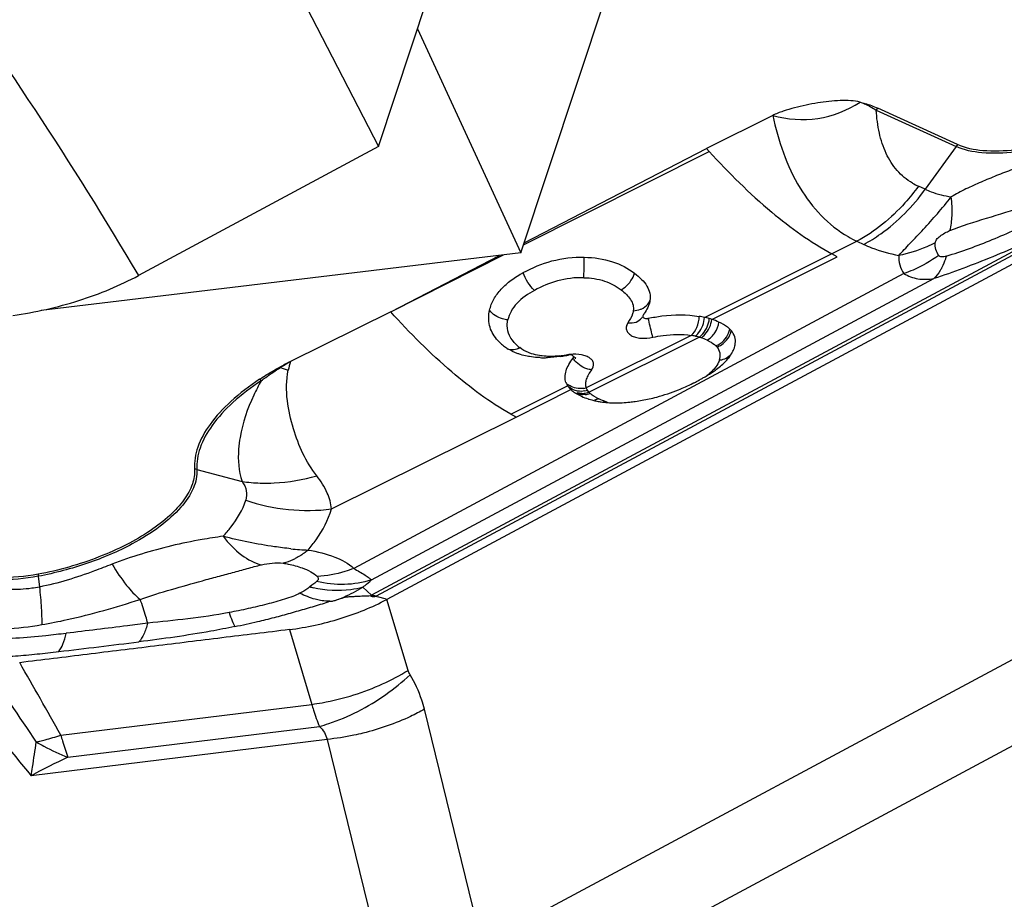
# Model space of a CAD drawing. Units: millimetres. Extents: x 0 to 594, y 0 to 420.
# Drawn here: x 132 to 137, y 152 to 157 of the extents above; entities that cross this region are included whole.
import ezdxf

# ---------------------------------------------------------------- set-up
doc = ezdxf.new("R2010")
doc.units = ezdxf.units.MM
doc.header["$LTSCALE"] = 32.67
for name, color, linetype in [('607065213-000_CL', 7, 'CONTINUOUS'), ('607079912-000_CL', 7, 'CONTINUOUS'), ('607150821-000_CL', 7, 'CONTINUOUS')]:
    doc.layers.add(name, color=color, linetype=linetype)

msp = doc.modelspace()

# ---------------------------------------------------------------- linework, layer by layer
at = {"layer": '607065213-000_CL', "color": 9, "linetype": 'CONTINUOUS'}
for p, q in [((136.6965, 156.341), (137.1725, 156.124)), ((137.1725, 156.124), (136.9886, 155.8686)), ((134.5903, 155.5368), (135.6995, 156.0948)), ((136.9886, 155.8686), (136.948, 155.8872)), ((133.7129, 153.4419), (138.0695, 155.7766)), ((137.7469, 155.6231), (133.6838, 153.4456)), ((135.6709, 155.1043), (136.5806, 155.5583)), ((136.5806, 155.5583), (136.6213, 155.5397)), ((133.7982, 155.1382), (134.4708, 155.4766)), ((135.7145, 155.0925), (136.4639, 155.4665)), ((136.8614, 155.3661), (133.5775, 153.6063)), ((133.6826, 153.5371), (137.0402, 155.3365)), ((135.592, 154.9965), (134.9648, 154.6835)), ((134.981, 154.6579), (135.6386, 154.9862)), ((134.749, 154.8713), (134.7469, 154.8647)), ((134.5146, 154.527), (134.854, 154.6965)), ((134.5464, 154.5094), (134.8741, 154.673)), ((134.3434, 151.3665), (140.3007, 154.559)), ((133.4448, 153.9611), (134.5464, 154.5094)), ((132.6411, 154.1961), (132.9112, 154.1249)), ((140.416, 154.1051), (134.4588, 150.9126)), ((131.6944, 153.5592), (131.7012, 153.4951)), ((133.3281, 153.5063), (133.3151, 153.4964)), ((133.6838, 153.4456), (133.6311, 153.4939)), ((133.728, 153.4343), (133.7179, 153.4372)), ((133.7656, 153.4238), (133.728, 153.4343)), ((133.7746, 153.4212), (133.7656, 153.4238)), ((133.9017, 152.9979), (133.7746, 153.4213)), ((133.1931, 153.2412), (133.3271, 152.7949)), ((131.8288, 152.6111), (133.3271, 152.7949)), ((134.3434, 151.3665), (133.9991, 152.7655)), ((131.8706, 152.4793), (133.3722, 152.6635)), ((133.4181, 152.5856), (131.6524, 152.369)), ((133.4181, 152.5856), (133.7624, 151.1867))]:
    msp.add_line(p, q, dxfattribs=at)
at = {"layer": '607065213-000_CL', "color": 7, "linetype": 'CONTINUOUS'}
for p, q in [((137.1811, 156.1354), (136.7052, 156.3524)), ((136.0781, 156.3093), (135.6833, 156.1128)), ((134.5947, 155.55), (135.6833, 156.1128)), ((135.6833, 156.1129), (135.6995, 156.0948)), ((138.1352, 155.7581), (133.7746, 153.4212)), ((133.7982, 155.1382), (134.4474, 155.4738)), ((136.4639, 155.4665), (136.4315, 155.4841)), ((133.7982, 155.1382), (133.2002, 154.8405)), ((135.2992, 155.106), (135.2969, 155.1021)), ((135.3045, 155.1171), (135.3028, 155.1138)), ((135.8494, 154.9224), (135.8528, 154.934)), ((134.891, 154.8697), (134.8874, 154.8735)), ((133.7179, 153.4372), (133.7088, 153.4397))]:
    msp.add_line(p, q, dxfattribs=at)
msp.add_lwpolyline([(134.8992, 154.8618), (134.9006, 154.8615), (134.9024, 154.8609), (134.9031, 154.8607), (134.9025, 154.861), (134.9009, 154.8619), (134.8982, 154.8636), (134.8948, 154.8662), (134.891, 154.8697)], dxfattribs=at)
at = {"layer": '607065213-000_CL', "color": 9, "linetype": 'CONTINUOUS'}
for centre, radius, start, end in [((136.8946, 156.1985), 0.244, 140.90867, 144.26376), ((137.3705, 155.9815), 0.244, 140.90866, 144.26377), ((137.1084, 156.2395), 0.3872, 239.60958, 245.51655), ((136.8981, 156.2163), 0.7306, 239.58647, 244.24299), ((135.5323, 154.6153), 0.3858, 77.49933, 81.0815), ((135.5315, 154.6124), 0.3889, 74.01375, 77.49081), ((135.5472, 154.6635), 0.3354, 72.04735, 74.17815), ((134.7209, 155.1284), 0.2547, 227.98534, 233.56326), ((135.5466, 154.6617), 0.3373, 65.5196, 72.05), ((135.6655, 154.8581), 0.1064, 40.92897, 46.26571), ((134.5116, 155.0298), 0.121, 292.54453, 298.6414), ((134.7217, 155.6279), 0.758, 276.31546, 278.15205), ((134.6948, 155.8167), 0.9487, 278.14322, 279.65346), ((134.8958, 154.6324), 0.2525, 95.79294, 99.55527), ((134.3011, 152.9316), 2.2036, 119.97336, 121.80835), ((134.1635, 154.549), 1.0065, 163.16134, 166.19694), ((135.0023, 154.936), 0.1379, 213.20126, 215.77801), ((135.7453, 154.9673), 0.1193, 277.02618, 283.87277), ((132.9262, 154.597), 0.2975, 44.16815, 45.03737), ((133.625, 156.2107), 1.4878, 250.95739, 252.84039), ((132.8493, 154.5181), 0.2728, 49.82566, 52.60417), ((134.9249, 154.7886), 0.1084, 229.3524, 236.88383), ((134.9389, 154.7659), 0.1157, 269.61795, 276.72464), ((134.9319, 154.8082), 0.1291, 278.23208, 284.81397), ((134.9378, 154.7748), 0.1246, 276.7634, 290.2909), ((134.9336, 154.7888), 0.1258, 281.11011, 287.86931), ((134.9431, 154.7615), 0.1188, 277.99031, 284.90955), ((134.9421, 154.7654), 0.1229, 284.8961, 291.70649), ((135.0543, 154.7243), 0.0989, 222.1511, 227.58343), ((135.0716, 154.7431), 0.1245, 227.51933, 230.20563), ((135.1399, 154.846), 0.2482, 240.85294, 242.52338), ((135.1599, 154.8849), 0.292, 242.56151, 245.54548), ((135.1686, 154.9034), 0.3123, 245.49293, 246.29455), ((135.1731, 154.9143), 0.3242, 246.3434, 252.62978), ((135.0255, 154.6855), 0.0953, 294.46979, 302.21692), ((135.1781, 154.9301), 0.3407, 252.62011, 254.90939), ((132.5857, 153.986), 0.2172, 75.24925, 79.03707), ((133.0487, 155.1029), 0.9876, 261.99728, 268.2502), ((133.0605, 151.2575), 2.5477, 107.13401, 111.31391), ((133.336, 154.8666), 1.1513, 263.31769, 268.49508), ((132.5737, 153.6523), 0.8843, 185.27002, 186.03988), ((133.4938, 154.1411), 0.669, 254.5061, 256.36115), ((132.1886, 157.1004), 3.8953, 287.99216, 288.66041), ((133.3809, 153.9904), 0.6233, 298.32412, 299.07209), ((133.3187, 154.1773), 0.8344, 297.87535, 298.18704), ((183.4509, 187.6876), 62.556, 213.644464, 214.150933), ((96.8166, 133.0447), 40.1086, 29.19843, 29.90892), ((131.3495, 154.0353), 1.5023, 282.80096, 283.64768), ((134.4421, 147.131), 5.9346, 115.6793, 118.03924)]:
    msp.add_arc(centre, radius, start, end, dxfattribs=at)
at = {"layer": '607065213-000_CL', "color": 7, "linetype": 'CONTINUOUS'}
for centre, radius, start, end in [((134.958, 155.3599), 0.4232, 324.97461, 326.68017), ((135.5394, 154.5168), 0.6021, 77.38304, 80.39364), ((135.56, 154.6117), 0.505, 73.94228, 77.30671), ((135.3247, 155.1514), 0.0537, 276.36894, 281.89796), ((135.5643, 154.6287), 0.4874, 72.05335, 73.88071), ((135.5912, 154.7107), 0.4012, 65.50747, 72.10547), ((135.728, 154.9358), 0.1363, 40.92355, 46.2605), ((134.6652, 155.1812), 0.3133, 227.47899, 233.32223), ((134.651, 155.1616), 0.289, 233.2675, 235.84708), ((134.6538, 155.1657), 0.294, 235.84721, 238.36223), ((134.6659, 155.8655), 1.0045, 278.19759, 279.0973), ((134.6473, 155.98), 1.1205, 279.11318, 280.77836), ((134.8673, 154.824), 0.0563, 95.42193, 100.73453), ((135.6933, 154.9755), 0.1649, 333.51897, 338.59957), ((135.7104, 154.9686), 0.1465, 338.64598, 341.61711), ((134.1759, 152.8792), 2.1906, 116.44992, 118.32732), ((134.7124, 155.4997), 0.636, 267.94653, 270.89305), ((134.7145, 155.3737), 0.51, 270.88077, 272.21006), ((134.9343, 154.748), 0.0954, 199.51391, 200.94758), ((134.933, 154.7475), 0.094, 200.94624, 203.86865), ((134.9341, 154.748), 0.0952, 203.88637, 208.27089), ((134.9382, 154.7502), 0.0998, 208.27868, 212.54238), ((135.0491, 155.8288), 1.2469, 291.96393, 296.28678), ((135.0009, 155.9295), 1.3586, 296.22745, 296.96953), ((134.9743, 155.9815), 1.417, 296.97354, 298.19118), ((135.0097, 154.8262), 0.2047, 232.59582, 236.99403), ((135.0288, 154.8553), 0.2396, 236.93667, 238.91603), ((135.0427, 154.8784), 0.2665, 238.9151, 240.75452), ((135.0653, 154.9192), 0.3132, 240.79788, 244.08632), ((135.09, 154.9692), 0.3689, 244.04066, 245.50586), ((135.0963, 154.9831), 0.3842, 245.51379, 251.92611), ((135.1054, 155.0094), 0.4121, 251.84796, 252.61189), ((135.1093, 155.022), 0.4252, 252.6227, 254.91188), ((135.1148, 155.0433), 0.4472, 254.94069, 258.14214), ((135.1237, 155.0856), 0.4905, 258.13811, 261.1696), ((135.1301, 155.1265), 0.5318, 261.1668, 264.08049), ((135.1359, 155.1838), 0.5894, 264.09207, 266.86166), ((135.124, 155.5702), 0.9766, 276.00589, 277.89797), ((135.1176, 155.6153), 1.0222, 277.904, 280.23089), ((135.1125, 155.6447), 1.052, 280.22186, 282.53915), ((135.332, 155.963), 1.6523, 240.34906, 241.60829)]:
    msp.add_arc(centre, radius, start, end, dxfattribs=at)
for points, knots in [([(136.6001, 156.3894), (136.5819, 156.394), (136.5422, 156.3984), (136.4573, 156.3987), (136.3446, 156.386), (136.2314, 156.3622), (136.1421, 156.3354), (136.0985, 156.3195), (136.0781, 156.3093)], [0, 0, 0, 0, 0.105377, 0.223097, 0.476598, 0.74019, 0.87206, 1, 1, 1, 1]), ([(136.0781, 156.3093), (136.1647, 156.2852), (136.351, 156.2704), (136.5242, 156.3404), (136.6001, 156.3894)], [0, 0, 0, 0, 0.498834, 1, 1, 1, 1]), ([(136.6001, 156.3894), (136.6097, 156.387), (136.6455, 156.3771), (136.6803, 156.3637), (136.7052, 156.3524)], [0, 0, 0, 0, 0.265188, 1, 1, 1, 1]), ([(137.5265, 156.1037), (137.4623, 156.0958), (137.3454, 156.0912), (137.2283, 156.1139), (137.1811, 156.1354)], [0, 0, 0, 0, 0.555238, 1, 1, 1, 1]), ([(136.8314, 155.4741), (136.8416, 155.4859), (136.8642, 155.5099), (136.9133, 155.5616), (136.9804, 155.6321), (137.0629, 155.7238), (137.1171, 155.7893), (137.1444, 155.823)], [0, 0, 0, 0, 0.100079, 0.210896, 0.456372, 0.722612, 1, 1, 1, 1]), ([(134.5896, 155.3718), (134.6434, 155.4013), (134.7612, 155.4505), (134.8887, 155.465), (134.9535, 155.4634)], [0, 0, 0, 0, 0.485897, 1, 1, 1, 1]), ([(134.9535, 155.4634), (135.0105, 155.4619), (135.1174, 155.4467), (135.2146, 155.3979), (135.2539, 155.3679)], [0, 0, 0, 0, 0.535559, 1, 1, 1, 1]), ([(134.3886, 155.1474), (134.3937, 155.1699), (134.4115, 155.2154), (134.4569, 155.2759), (134.5177, 155.3288), (134.5647, 155.3581), (134.5896, 155.3718)], [0, 0, 0, 0, 0.223896, 0.4654, 0.725188, 1, 1, 1, 1]), ([(135.2539, 155.3679), (135.2687, 155.3565), (135.2959, 155.3333), (135.3284, 155.2937), (135.3474, 155.25), (135.3481, 155.2192), (135.3457, 155.2047)], [0, 0, 0, 0, 0.285167, 0.54308, 0.776205, 1, 1, 1, 1]), ([(135.3374, 155.1756), (135.3358, 155.1715), (135.3284, 155.1548), (135.3192, 155.139), (135.3116, 155.1275)], [0, 0, 0, 0, 0.242415, 1, 1, 1, 1]), ([(134.4298, 154.9751), (134.4102, 154.9985), (134.38, 155.0544), (134.3819, 155.1178), (134.3886, 155.1474)], [0, 0, 0, 0, 0.501743, 1, 1, 1, 1]), ([(135.3028, 155.1138), (135.302, 155.1116), (135.302, 155.106), (135.3089, 155.1001), (135.3189, 155.0975), (135.3266, 155.0976), (135.3307, 155.098)], [0, 0, 0, 0, 0.186978, 0.395751, 0.66981, 1, 1, 1, 1]), ([(135.3358, 155.0988), (135.3624, 155.1045), (135.4626, 155.1219), (135.5664, 155.1229), (135.6399, 155.1104)], [0, 0, 0, 0, 0.267017, 1, 1, 1, 1]), ([(135.8223, 155.0343), (135.8179, 155.0384), (135.7983, 155.0551), (135.7755, 155.0676), (135.7576, 155.0758)], [0, 0, 0, 0, 0.234015, 1, 1, 1, 1]), ([(135.8552, 154.9477), (135.8569, 154.9613), (135.8549, 154.9899), (135.8401, 155.0145), (135.831, 155.0251)], [0, 0, 0, 0, 0.495615, 1, 1, 1, 1]), ([(134.5729, 154.8825), (134.5662, 154.8846), (134.5408, 154.8932), (134.5165, 154.905), (134.4996, 154.9154)], [0, 0, 0, 0, 0.260424, 1, 1, 1, 1]), ([(134.6274, 154.87), (134.6227, 154.8707), (134.6043, 154.874), (134.5862, 154.8784), (134.5729, 154.8825)], [0, 0, 0, 0, 0.255749, 1, 1, 1, 1]), ([(134.6896, 154.8641), (134.6843, 154.8643), (134.6635, 154.8654), (134.6427, 154.8676), (134.6274, 154.87)], [0, 0, 0, 0, 0.254207, 1, 1, 1, 1]), ([(134.8874, 154.8735), (134.8863, 154.8749), (134.8789, 154.8802), (134.8691, 154.8807), (134.862, 154.8801)], [0, 0, 0, 0, 0.19636, 1, 1, 1, 1]), ([(134.8869, 154.8605), (134.8884, 154.8625), (134.8907, 154.867), (134.8888, 154.8719), (134.8874, 154.8735)], [0, 0, 0, 0, 0.528643, 1, 1, 1, 1]), ([(135.8133, 154.86), (135.8162, 154.8635), (135.8264, 154.8767), (135.8354, 154.8909), (135.8409, 154.9019)], [0, 0, 0, 0, 0.265217, 1, 1, 1, 1]), ([(134.8444, 154.7161), (134.8407, 154.7266), (134.837, 154.7503), (134.8439, 154.7872), (134.8611, 154.8247), (134.8776, 154.8485), (134.8869, 154.8605)], [0, 0, 0, 0, 0.214368, 0.447411, 0.708956, 1, 1, 1, 1]), ([(135.7133, 154.7737), (135.7209, 154.7788), (135.7493, 154.7983), (135.7761, 154.8204), (135.7938, 154.8384)], [0, 0, 0, 0, 0.267289, 1, 1, 1, 1]), ([(133.0149, 154.7348), (133.0245, 154.7412), (133.0641, 154.7669), (133.105, 154.7906), (133.1364, 154.8075)], [0, 0, 0, 0, 0.242625, 1, 1, 1, 1]), ([(135.6437, 154.7326), (135.6498, 154.7359), (135.6734, 154.7488), (135.6965, 154.7627), (135.7133, 154.7737)], [0, 0, 0, 0, 0.256402, 1, 1, 1, 1]), ([(133.0149, 154.7348), (132.9551, 154.6949), (132.848, 154.6138), (132.7203, 154.4779), (132.6408, 154.34), (132.624, 154.243), (132.6271, 154.1993)], [0, 0, 0, 0, 0.314066, 0.583681, 0.808984, 1, 1, 1, 1]), ([(135.3409, 154.6178), (135.3561, 154.6212), (135.4153, 154.6358), (135.4733, 154.6554), (135.5155, 154.6724)], [0, 0, 0, 0, 0.255753, 1, 1, 1, 1]), ([(135.1037, 154.5952), (135.1085, 154.595), (135.1286, 154.5941), (135.1487, 154.5941), (135.1639, 154.5946)], [0, 0, 0, 0, 0.243513, 1, 1, 1, 1]), ([(135.1639, 154.5946), (135.169, 154.5948), (135.1898, 154.5956), (135.2105, 154.5973), (135.2261, 154.5989)], [0, 0, 0, 0, 0.245596, 1, 1, 1, 1]), ([(132.6271, 154.1993), (132.6291, 154.1693), (132.6177, 154.1027), (132.5637, 154.0081), (132.4766, 153.9147), (132.3595, 153.8252), (132.2169, 153.7428), (131.9965, 153.6452), (131.8167, 153.5944), (131.6932, 153.5711)], [0, 0, 0, 0, 0.075535, 0.164501, 0.270824, 0.394631, 0.533648, 0.684103, 1, 1, 1, 1]), ([(131.6932, 153.5711), (131.6158, 153.5565), (131.5021, 153.5457), (131.3611, 153.5614), (131.3004, 153.5794), (131.2742, 153.5913)], [0, 0, 0, 0, 0.556872, 0.796522, 1, 1, 1, 1]), ([(133.1931, 153.2412), (133.296, 153.2542), (133.4962, 153.2973), (133.6864, 153.374), (133.7746, 153.4213)], [0, 0, 0, 0, 0.509106, 1, 1, 1, 1]), ([(133.6766, 153.4417), (133.6635, 153.4412), (133.6361, 153.4407), (133.6014, 153.4387), (133.572, 153.4372), (133.5521, 153.4362), (133.5336, 153.4342), (133.5094, 153.4284), (133.4902, 153.4225), (133.4768, 153.4184)], [0, 0, 0, 0, 0.195339, 0.406181, 0.51627, 0.632376, 0.701749, 0.792308, 1, 1, 1, 1]), ([(133.7088, 153.4397), (133.7042, 153.4379), (133.6967, 153.4358), (133.6866, 153.4364), (133.6822, 153.4412), (133.6785, 153.4417), (133.6766, 153.4417)], [0, 0, 0, 0, 0.446126, 0.693659, 0.834025, 1, 1, 1, 1]), ([(132.8673, 153.259), (132.9128, 153.2686), (132.9918, 153.2859), (133.103, 153.3131), (133.2003, 153.3398), (133.2963, 153.3673), (133.36, 153.3857), (133.3918, 153.3957)], [0, 0, 0, 0, 0.257447, 0.447568, 0.633028, 0.815687, 1, 1, 1, 1]), ([(133.1931, 153.2412), (133.059, 153.2242), (132.7907, 153.1922), (132.3883, 153.1423), (131.9859, 153.0933), (131.7177, 153.0598), (131.5835, 153.0437)], [0, 0, 0, 0, 0.250005, 0.499998, 0.750002, 1, 1, 1, 1])]:
    msp.add_open_spline(points, degree=3, knots=knots, dxfattribs=at)
at = {"layer": '607065213-000_CL', "color": 9, "linetype": 'CONTINUOUS'}
for points, knots in [([(136.6001, 156.3894), (136.6089, 156.3862), (136.6423, 156.3728), (136.6741, 156.3554), (136.6965, 156.341)], [0, 0, 0, 0, 0.259793, 1, 1, 1, 1]), ([(136.9126, 155.9055), (136.8785, 155.9255), (136.8157, 155.9775), (136.7495, 156.0827), (136.7101, 156.2067), (136.6992, 156.2952), (136.6965, 156.341)], [0, 0, 0, 0, 0.234348, 0.473446, 0.727555, 1, 1, 1, 1]), ([(136.0781, 156.3093), (136.1112, 156.1586), (136.2039, 155.8784), (136.4104, 155.6538), (136.5282, 155.5862)], [0, 0, 0, 0, 0.53188, 1, 1, 1, 1]), ([(137.8886, 156.1305), (137.826, 156.1061), (137.7301, 156.0737), (137.6042, 156.0241), (137.5094, 155.9869), (137.4148, 155.9508), (137.3222, 155.912), (137.2314, 155.8713), (137.1721, 155.8412), (137.1444, 155.823)], [0, 0, 0, 0, 0.249889, 0.376768, 0.503415, 0.629155, 0.753518, 0.876768, 1, 1, 1, 1]), ([(137.526, 156.0916), (137.4602, 156.0835), (137.3405, 156.0788), (137.2207, 156.102), (137.1725, 156.124)], [0, 0, 0, 0, 0.55524, 1, 1, 1, 1]), ([(135.6995, 156.0948), (135.8159, 155.9662), (136.0429, 155.7412), (136.3036, 155.5532), (136.4315, 155.4841)], [0, 0, 0, 0, 0.54399, 1, 1, 1, 1]), ([(137.136, 155.6228), (137.2072, 155.6519), (137.3582, 155.6966), (137.5852, 155.7675), (137.8108, 155.8491), (137.9573, 155.9126), (138.0307, 155.9407)], [0, 0, 0, 0, 0.242974, 0.496045, 0.751694, 1, 1, 1, 1]), ([(136.948, 155.8872), (136.9231, 155.8526), (136.8198, 155.7237), (136.6886, 155.6161), (136.5806, 155.5583)], [0, 0, 0, 0, 0.25803, 1, 1, 1, 1]), ([(136.6213, 155.5397), (136.6564, 155.5586), (136.797, 155.6459), (136.9154, 155.7669), (136.9886, 155.8686)], [0, 0, 0, 0, 0.241381, 1, 1, 1, 1]), ([(136.9886, 155.8686), (137, 155.8635), (137.0502, 155.843), (137.1033, 155.8301), (137.1444, 155.823)], [0, 0, 0, 0, 0.229673, 1, 1, 1, 1]), ([(137.136, 155.6228), (137.1442, 155.6514), (137.1522, 155.7188), (137.1485, 155.7859), (137.1444, 155.823)], [0, 0, 0, 0, 0.443817, 1, 1, 1, 1]), ([(137.1147, 155.4702), (137.2078, 155.4974), (137.393, 155.5668), (137.573, 155.648), (137.6633, 155.6918)], [0, 0, 0, 0, 0.491393, 1, 1, 1, 1]), ([(137.7469, 155.6231), (137.6885, 155.5959), (137.5709, 155.542), (137.3931, 155.4653), (137.2161, 155.3964), (137.0985, 155.3539), (137.0402, 155.3365)], [0, 0, 0, 0, 0.253178, 0.508748, 0.760909, 1, 1, 1, 1]), ([(137.0486, 155.5498), (137.0492, 155.5564), (137.0568, 155.5723), (137.0864, 155.5985), (137.1155, 155.6139), (137.136, 155.6228)], [0, 0, 0, 0, 0.169267, 0.428163, 1, 1, 1, 1]), ([(136.6213, 155.5397), (136.6368, 155.5327), (136.7047, 155.5046), (136.7761, 155.4853), (136.8314, 155.4741)], [0, 0, 0, 0, 0.232179, 1, 1, 1, 1]), ([(137.0486, 155.5498), (137.0319, 155.5408), (136.9627, 155.5072), (136.8883, 155.4845), (136.8314, 155.4741)], [0, 0, 0, 0, 0.246984, 1, 1, 1, 1]), ([(137.0696, 155.4736), (137.0617, 155.4845), (137.0495, 155.5091), (137.0475, 155.5365), (137.0486, 155.5498)], [0, 0, 0, 0, 0.500795, 1, 1, 1, 1]), ([(134.9501, 155.3412), (134.9508, 155.3496), (134.9531, 155.3903), (134.9538, 155.4311), (134.9535, 155.4634)], [0, 0, 0, 0, 0.207241, 1, 1, 1, 1]), ([(136.8314, 155.4741), (136.8299, 155.4552), (136.8333, 155.4165), (136.8504, 155.3817), (136.8614, 155.3661)], [0, 0, 0, 0, 0.498443, 1, 1, 1, 1]), ([(137.0696, 155.4736), (137.0219, 155.4392), (136.953, 155.4003), (136.8798, 155.3724), (136.8614, 155.3661)], [0, 0, 0, 0, 0.751388, 1, 1, 1, 1]), ([(137.1147, 155.4702), (137.1098, 155.4686), (137.0957, 155.4643), (137.0753, 155.465), (137.0696, 155.4736)], [0, 0, 0, 0, 0.331863, 1, 1, 1, 1]), ([(137.1147, 155.4702), (137.1129, 155.4641), (137.1058, 155.441), (137.0967, 155.4185), (137.0886, 155.4026)], [0, 0, 0, 0, 0.262586, 1, 1, 1, 1]), ([(137.0886, 155.4026), (137.0853, 155.396), (137.072, 155.3721), (137.0549, 155.35), (137.0402, 155.3365)], [0, 0, 0, 0, 0.269175, 1, 1, 1, 1]), ([(134.6563, 155.2654), (134.6411, 155.279), (134.6147, 155.3127), (134.5963, 155.3511), (134.5896, 155.3718)], [0, 0, 0, 0, 0.484474, 1, 1, 1, 1]), ([(134.9501, 155.3412), (134.8976, 155.3424), (134.7946, 155.3297), (134.6997, 155.2893), (134.6563, 155.2654)], [0, 0, 0, 0, 0.51439, 1, 1, 1, 1]), ([(134.9501, 155.3412), (134.9923, 155.3401), (135.0722, 155.3292), (135.1441, 155.2917), (135.1733, 155.269)], [0, 0, 0, 0, 0.532933, 1, 1, 1, 1]), ([(135.1733, 155.269), (135.1824, 155.2739), (135.2177, 155.2987), (135.2441, 155.3366), (135.2539, 155.3679)], [0, 0, 0, 0, 0.239502, 1, 1, 1, 1]), ([(136.8614, 155.3661), (136.8866, 155.3504), (136.946, 155.3282), (137.0089, 155.3308), (137.0402, 155.3365)], [0, 0, 0, 0, 0.483077, 1, 1, 1, 1]), ([(134.6563, 155.2654), (134.6181, 155.2444), (134.5645, 155.208), (134.5148, 155.1427), (134.501, 155.1069), (134.4972, 155.0892)], [0, 0, 0, 0, 0.536309, 0.77763, 1, 1, 1, 1]), ([(135.1733, 155.269), (135.1845, 155.2603), (135.2053, 155.2426), (135.2306, 155.2125), (135.2464, 155.1793), (135.2481, 155.1554), (135.2463, 155.1442)], [0, 0, 0, 0, 0.281656, 0.539553, 0.774962, 1, 1, 1, 1]), ([(135.2889, 155.1527), (135.2944, 155.1547), (135.3146, 155.1639), (135.3318, 155.1797), (135.3402, 155.1936)], [0, 0, 0, 0, 0.266816, 1, 1, 1, 1]), ([(134.5146, 154.527), (134.3893, 154.5983), (134.1347, 154.7873), (133.912, 155.011), (133.7982, 155.1382)], [0, 0, 0, 0, 0.457924, 1, 1, 1, 1]), ([(134.4972, 155.0892), (134.4863, 155.0901), (134.4454, 155.0978), (134.4058, 155.1217), (134.3886, 155.1474)], [0, 0, 0, 0, 0.260652, 1, 1, 1, 1]), ([(135.2463, 155.1442), (135.2454, 155.138), (135.239, 155.1124), (135.2255, 155.0892), (135.2143, 155.0725)], [0, 0, 0, 0, 0.237306, 1, 1, 1, 1]), ([(135.2143, 155.0725), (135.2303, 155.0704), (135.2619, 155.0716), (135.2886, 155.0905), (135.2968, 155.1022)], [0, 0, 0, 0, 0.530066, 1, 1, 1, 1]), ([(135.592, 154.9965), (135.6069, 155.0091), (135.6301, 155.0462), (135.6389, 155.088), (135.6399, 155.1104)], [0, 0, 0, 0, 0.464918, 1, 1, 1, 1]), ([(135.6158, 154.992), (135.6234, 154.9976), (135.6536, 155.028), (135.6686, 155.0715), (135.671, 155.1043)], [0, 0, 0, 0, 0.223458, 1, 1, 1, 1]), ([(134.5013, 155.0101), (134.4948, 155.0288), (134.4915, 155.0563), (134.4957, 155.0826), (134.4972, 155.0892)], [0, 0, 0, 0, 0.744902, 1, 1, 1, 1]), ([(135.2143, 155.0725), (135.21, 155.066), (135.2036, 155.0523), (135.2037, 155.0297), (135.2147, 155.0098), (135.2342, 154.9946), (135.2604, 154.9843), (135.3041, 154.9772), (135.3394, 154.9803), (135.3629, 154.9855)], [0, 0, 0, 0, 0.10567, 0.199863, 0.294932, 0.402587, 0.528618, 0.673296, 1, 1, 1, 1]), ([(135.3629, 154.9854), (135.3611, 154.9922), (135.3516, 155.0299), (135.3428, 155.0677), (135.3358, 155.0988)], [0, 0, 0, 0, 0.180002, 1, 1, 1, 1]), ([(135.6386, 154.9862), (135.647, 154.9917), (135.6793, 155.0205), (135.6966, 155.0642), (135.6997, 155.097)], [0, 0, 0, 0, 0.232603, 1, 1, 1, 1]), ([(135.6506, 154.9826), (135.6591, 154.9878), (135.6923, 155.016), (135.711, 155.0594), (135.7145, 155.0925)], [0, 0, 0, 0, 0.231136, 1, 1, 1, 1]), ([(135.6864, 154.9687), (135.7054, 154.9788), (135.7384, 155.0109), (135.7545, 155.0535), (135.7576, 155.0758)], [0, 0, 0, 0, 0.489231, 1, 1, 1, 1]), ([(134.5504, 154.9392), (134.5448, 154.9443), (134.5243, 154.9646), (134.5083, 154.9899), (134.5013, 155.0101)], [0, 0, 0, 0, 0.261397, 1, 1, 1, 1]), ([(135.3629, 154.9855), (135.383, 154.9899), (135.4583, 155.0037), (135.5367, 155.0059), (135.592, 154.9965)], [0, 0, 0, 0, 0.268124, 1, 1, 1, 1]), ([(135.7654, 154.949), (135.78, 154.9589), (135.8052, 154.9843), (135.8191, 155.0173), (135.8223, 155.0343)], [0, 0, 0, 0, 0.505661, 1, 1, 1, 1]), ([(135.7728, 154.9413), (135.7876, 154.9508), (135.8133, 154.9755), (135.8277, 155.0083), (135.831, 155.0251)], [0, 0, 0, 0, 0.507142, 1, 1, 1, 1]), ([(135.6864, 154.9687), (135.6916, 154.9663), (135.7103, 154.9571), (135.7281, 154.9455), (135.739, 154.935)], [0, 0, 0, 0, 0.272776, 1, 1, 1, 1]), ([(135.7599, 154.8489), (135.7643, 154.8623), (135.7683, 154.8912), (135.7548, 154.9175), (135.7459, 154.9278)], [0, 0, 0, 0, 0.507643, 1, 1, 1, 1]), ([(134.558, 154.918), (134.5534, 154.9161), (134.5363, 154.9102), (134.5168, 154.9089), (134.5041, 154.9128)], [0, 0, 0, 0, 0.27179, 1, 1, 1, 1]), ([(134.6391, 154.8875), (134.6325, 154.8897), (134.608, 154.8988), (134.5849, 154.9119), (134.5696, 154.9236)], [0, 0, 0, 0, 0.264, 1, 1, 1, 1]), ([(134.7023, 154.874), (134.6968, 154.8746), (134.6754, 154.8775), (134.6543, 154.8825), (134.6391, 154.8875)], [0, 0, 0, 0, 0.258135, 1, 1, 1, 1]), ([(134.997, 154.7916), (135.005, 154.802), (135.0137, 154.8226), (135.0029, 154.8478), (134.9869, 154.8628), (134.9644, 154.8744), (134.9253, 154.8852), (134.8926, 154.8859), (134.8703, 154.8837)], [0, 0, 0, 0, 0.196667, 0.288972, 0.394367, 0.51949, 0.664849, 1, 1, 1, 1]), ([(135.7739, 154.8514), (135.7863, 154.8545), (135.8099, 154.8642), (135.8286, 154.8819), (135.8356, 154.892)], [0, 0, 0, 0, 0.509382, 1, 1, 1, 1]), ([(134.997, 154.7916), (134.9872, 154.7924), (134.9458, 154.8017), (134.9092, 154.8293), (134.8904, 154.8554)], [0, 0, 0, 0, 0.234743, 1, 1, 1, 1]), ([(135.7599, 154.8489), (135.7586, 154.8447), (135.7517, 154.827), (135.7408, 154.811), (135.7314, 154.7997)], [0, 0, 0, 0, 0.227142, 1, 1, 1, 1]), ([(133.0252, 154.7266), (133.0341, 154.7333), (133.0712, 154.7606), (133.1098, 154.786), (133.1396, 154.8043)], [0, 0, 0, 0, 0.241785, 1, 1, 1, 1]), ([(133.357, 154.1591), (133.2923, 154.2412), (133.2233, 154.3929), (133.1745, 154.6096), (133.1741, 154.7299), (133.1861, 154.7891)], [0, 0, 0, 0, 0.470115, 0.728117, 1, 1, 1, 1]), ([(134.997, 154.7916), (134.99, 154.7825), (134.9777, 154.7646), (134.9645, 154.7366), (134.9592, 154.709), (134.962, 154.6913), (134.9649, 154.6834)], [0, 0, 0, 0, 0.291835, 0.553858, 0.786355, 1, 1, 1, 1]), ([(135.7314, 154.7997), (135.7282, 154.7959), (135.714, 154.7799), (135.6978, 154.7658), (135.6849, 154.7557)], [0, 0, 0, 0, 0.23283, 1, 1, 1, 1]), ([(133.0252, 154.7266), (132.9659, 154.687), (132.8599, 154.6067), (132.7334, 154.472), (132.6547, 154.3355), (132.6381, 154.2393), (132.6411, 154.1961)], [0, 0, 0, 0, 0.314067, 0.583682, 0.808985, 1, 1, 1, 1]), ([(133.0252, 154.7266), (133.0094, 154.698), (132.9542, 154.5908), (132.9138, 154.475), (132.8992, 154.3882)], [0, 0, 0, 0, 0.270584, 1, 1, 1, 1]), ([(134.9503, 154.6804), (134.9356, 154.6783), (134.9057, 154.6786), (134.8778, 154.6899), (134.8657, 154.6978)], [0, 0, 0, 0, 0.507274, 1, 1, 1, 1]), ([(134.9138, 154.6644), (134.9091, 154.6652), (134.891, 154.6694), (134.8741, 154.6784), (134.8636, 154.6872)], [0, 0, 0, 0, 0.259252, 1, 1, 1, 1]), ([(135.019, 154.6292), (135.0165, 154.6306), (135.0071, 154.6361), (134.9981, 154.6423), (134.992, 154.6474)], [0, 0, 0, 0, 0.262674, 1, 1, 1, 1]), ([(132.8992, 154.3882), (132.895, 154.3648), (132.8834, 154.2773), (132.8904, 154.186), (132.9112, 154.1249)], [0, 0, 0, 0, 0.269425, 1, 1, 1, 1]), ([(132.6411, 154.1961), (132.6436, 154.159), (132.6245, 154.0745), (132.5433, 153.9592), (132.4169, 153.8477), (132.3128, 153.7834), (132.255, 153.7523)], [0, 0, 0, 0, 0.18178, 0.405165, 0.679313, 1, 1, 1, 1]), ([(132.9112, 154.1249), (132.9231, 154.1082), (132.9408, 154.0718), (132.938, 154.0314), (132.9328, 154.0139)], [0, 0, 0, 0, 0.52969, 1, 1, 1, 1]), ([(133.0185, 154.1158), (133.0466, 154.1149), (133.1606, 154.1162), (133.2744, 154.1354), (133.357, 154.1591)], [0, 0, 0, 0, 0.246229, 1, 1, 1, 1]), ([(133.4448, 153.9611), (133.4417, 153.9937), (133.4215, 154.0652), (133.3816, 154.1272), (133.357, 154.1591)], [0, 0, 0, 0, 0.44806, 1, 1, 1, 1]), ([(132.7971, 153.7981), (132.8137, 153.8155), (132.8698, 153.8795), (132.9154, 153.9551), (132.9328, 154.0139)], [0, 0, 0, 0, 0.281155, 1, 1, 1, 1]), ([(132.9328, 154.0139), (133.0151, 153.9857), (133.1853, 153.9481), (133.3598, 153.95), (133.4448, 153.9611)], [0, 0, 0, 0, 0.503432, 1, 1, 1, 1]), ([(133.3057, 153.7157), (133.3223, 153.7357), (133.3797, 153.8105), (133.4253, 153.8956), (133.4448, 153.9611)], [0, 0, 0, 0, 0.275252, 1, 1, 1, 1]), ([(132.255, 153.7523), (132.1697, 153.7067), (131.9864, 153.6289), (131.7941, 153.5781), (131.6944, 153.5592)], [0, 0, 0, 0, 0.487992, 1, 1, 1, 1]), ([(132.7971, 153.7981), (132.7552, 153.7922), (132.591, 153.7664), (132.4284, 153.7287), (132.31, 153.6921)], [0, 0, 0, 0, 0.254366, 1, 1, 1, 1]), ([(133.202, 153.7231), (133.1691, 153.7271), (133.0329, 153.7442), (132.8978, 153.7711), (132.7971, 153.7981)], [0, 0, 0, 0, 0.241075, 1, 1, 1, 1]), ([(132.7971, 153.7981), (132.8297, 153.7563), (132.8967, 153.6854), (132.9843, 153.6378), (133.0266, 153.6274)], [0, 0, 0, 0, 0.549219, 1, 1, 1, 1]), ([(133.3057, 153.7157), (133.2999, 153.7109), (133.2766, 153.6929), (133.2517, 153.677), (133.2324, 153.6668)], [0, 0, 0, 0, 0.257376, 1, 1, 1, 1]), ([(133.3057, 153.7157), (133.3598, 153.7072), (133.456, 153.6841), (133.5455, 153.6364), (133.5775, 153.6063)], [0, 0, 0, 0, 0.555062, 1, 1, 1, 1]), ([(133.0266, 153.6274), (133.0475, 153.6324), (133.0907, 153.6399), (133.1352, 153.6412), (133.1571, 153.6374)], [0, 0, 0, 0, 0.492193, 1, 1, 1, 1]), ([(133.2324, 153.6668), (133.2262, 153.6636), (133.202, 153.6516), (133.1765, 153.6424), (133.1571, 153.6374)], [0, 0, 0, 0, 0.257899, 1, 1, 1, 1]), ([(133.1571, 153.6374), (133.1671, 153.6358), (133.2051, 153.6287), (133.2427, 153.6188), (133.2696, 153.6091)], [0, 0, 0, 0, 0.261861, 1, 1, 1, 1]), ([(131.6944, 153.5592), (131.6151, 153.5443), (131.4988, 153.5333), (131.3545, 153.5494), (131.2924, 153.5677), (131.2655, 153.58)], [0, 0, 0, 0, 0.556874, 0.796523, 1, 1, 1, 1]), ([(132.1345, 153.6309), (132.0997, 153.6173), (131.9584, 153.5632), (131.8132, 153.5168), (131.7012, 153.4951)], [0, 0, 0, 0, 0.246667, 1, 1, 1, 1]), ([(132.1345, 153.6309), (132.1611, 153.5874), (132.2113, 153.5129), (132.272, 153.4455), (132.3023, 153.4214)], [0, 0, 0, 0, 0.567897, 1, 1, 1, 1]), ([(132.3023, 153.4214), (132.3638, 153.4437), (132.4881, 153.4802), (132.6427, 153.5243), (132.7644, 153.558), (132.8536, 153.5814), (132.9405, 153.6055), (132.9979, 153.6209), (133.0266, 153.6274)], [0, 0, 0, 0, 0.260449, 0.515603, 0.64056, 0.763464, 0.883051, 1, 1, 1, 1]), ([(133.2696, 153.6091), (133.2871, 153.6028), (133.3191, 153.5891), (133.3484, 153.5695), (133.3598, 153.5583)], [0, 0, 0, 0, 0.537897, 1, 1, 1, 1]), ([(133.5775, 153.6063), (133.5598, 153.5993), (133.4895, 153.5748), (133.4152, 153.5611), (133.3598, 153.5583)], [0, 0, 0, 0, 0.254247, 1, 1, 1, 1]), ([(133.5775, 153.6063), (133.6005, 153.5933), (133.6314, 153.5756), (133.6662, 153.552), (133.6782, 153.5419), (133.6826, 153.5371)], [0, 0, 0, 0, 0.628783, 0.84643, 1, 1, 1, 1]), ([(133.3559, 153.528), (133.3539, 153.5262), (133.3449, 153.5186), (133.3354, 153.5117), (133.3281, 153.5063)], [0, 0, 0, 0, 0.232508, 1, 1, 1, 1]), ([(133.3598, 153.5583), (133.362, 153.5561), (133.3657, 153.5514), (133.3667, 153.5392), (133.3603, 153.532), (133.3559, 153.528)], [0, 0, 0, 0, 0.266774, 0.489325, 1, 1, 1, 1]), ([(133.6826, 153.5371), (133.6311, 153.5209), (133.521, 153.5032), (133.4104, 153.5153), (133.3559, 153.528)], [0, 0, 0, 0, 0.490922, 1, 1, 1, 1]), ([(133.6311, 153.4939), (133.6357, 153.4976), (133.6532, 153.5116), (133.6702, 153.5261), (133.6826, 153.5371)], [0, 0, 0, 0, 0.262716, 1, 1, 1, 1]), ([(131.7012, 153.4951), (131.6859, 153.4921), (131.6263, 153.4822), (131.5656, 153.4786), (131.5208, 153.4802)], [0, 0, 0, 0, 0.257903, 1, 1, 1, 1]), ([(131.7012, 153.4951), (131.7058, 153.4534), (131.7126, 153.3787), (131.7156, 153.3037), (131.715, 153.2707)], [0, 0, 0, 0, 0.559766, 1, 1, 1, 1]), ([(133.2557, 153.4584), (133.2423, 153.4506), (133.2117, 153.4381), (133.1634, 153.4221), (133.1116, 153.4068), (133.0395, 153.3873), (132.9467, 153.3653), (132.8715, 153.35), (132.8334, 153.3425)], [0, 0, 0, 0, 0.105966, 0.224718, 0.348193, 0.474984, 0.735083, 1, 1, 1, 1]), ([(133.3151, 153.4964), (133.311, 153.4931), (133.2924, 153.4788), (133.2723, 153.466), (133.2557, 153.4584)], [0, 0, 0, 0, 0.224258, 1, 1, 1, 1]), ([(133.3785, 153.4153), (133.3683, 153.4171), (133.3259, 153.4266), (133.2851, 153.4431), (133.2557, 153.4584)], [0, 0, 0, 0, 0.238711, 1, 1, 1, 1]), ([(133.6311, 153.4939), (133.6082, 153.4873), (133.5111, 153.4669), (133.409, 153.4733), (133.336, 153.491)], [0, 0, 0, 0, 0.241407, 1, 1, 1, 1]), ([(133.4768, 153.4184), (133.4909, 153.4238), (133.5439, 153.4455), (133.595, 153.4719), (133.6311, 153.4939)], [0, 0, 0, 0, 0.262458, 1, 1, 1, 1]), ([(131.715, 153.2707), (131.7661, 153.2793), (131.9645, 153.3186), (132.1592, 153.375), (132.3023, 153.4214)], [0, 0, 0, 0, 0.256032, 1, 1, 1, 1]), ([(132.3475, 153.2795), (132.3443, 153.2927), (132.3317, 153.3407), (132.3154, 153.3878), (132.3023, 153.4214)], [0, 0, 0, 0, 0.273907, 1, 1, 1, 1]), ([(133.4349, 153.4099), (133.4303, 153.4099), (133.4114, 153.4105), (133.3925, 153.4127), (133.3785, 153.4153)], [0, 0, 0, 0, 0.245664, 1, 1, 1, 1]), ([(133.4349, 153.4099), (133.4416, 153.4101), (133.4558, 153.4127), (133.4696, 153.4163), (133.4768, 153.4184)], [0, 0, 0, 0, 0.46933, 1, 1, 1, 1]), ([(133.6838, 153.4456), (133.6861, 153.4457), (133.6959, 153.4457), (133.7056, 153.4439), (133.7129, 153.4419)], [0, 0, 0, 0, 0.235061, 1, 1, 1, 1]), ([(132.8334, 153.3425), (132.7519, 153.3277), (132.5902, 153.3034), (132.4275, 153.2886), (132.3475, 153.2795)], [0, 0, 0, 0, 0.506995, 1, 1, 1, 1]), ([(132.8334, 153.3425), (132.8391, 153.3257), (132.8493, 153.2975), (132.8613, 153.2698), (132.8673, 153.259)], [0, 0, 0, 0, 0.588744, 1, 1, 1, 1]), ([(131.4258, 153.2417), (131.4494, 153.2423), (131.5463, 153.2468), (131.6428, 153.2583), (131.715, 153.2707)], [0, 0, 0, 0, 0.243786, 1, 1, 1, 1]), ([(132.3473, 153.2789), (132.3069, 153.2739), (132.1449, 153.2539), (131.9829, 153.2336), (131.8612, 153.2191)], [0, 0, 0, 0, 0.249264, 1, 1, 1, 1]), ([(132.3475, 153.2795), (132.3413, 153.257), (132.3281, 153.2179), (132.3073, 153.1816), (132.2954, 153.1681)], [0, 0, 0, 0, 0.564886, 1, 1, 1, 1]), ([(132.8673, 153.259), (132.8195, 153.2491), (132.6299, 153.2126), (132.4386, 153.1856), (132.2954, 153.1681)], [0, 0, 0, 0, 0.252661, 1, 1, 1, 1]), ([(131.8611, 153.2185), (131.8207, 153.2133), (131.6613, 153.1947), (131.5009, 153.1835), (131.3811, 153.1822)], [0, 0, 0, 0, 0.253477, 1, 1, 1, 1]), ([(131.8166, 153.1102), (131.827, 153.1235), (131.845, 153.159), (131.8559, 153.1967), (131.8611, 153.2185)], [0, 0, 0, 0, 0.430087, 1, 1, 1, 1]), ([(131.304, 153.0774), (131.3463, 153.0788), (131.4312, 153.0781), (131.5591, 153.0823), (131.6875, 153.0955), (131.7735, 153.1052), (131.8166, 153.1102)], [0, 0, 0, 0, 0.247203, 0.495127, 0.746574, 1, 1, 1, 1]), ([(131.1432, 153.013), (131.1917, 152.9491), (131.3581, 152.7318), (131.5281, 152.5173), (131.6524, 152.369)], [0, 0, 0, 0, 0.293056, 1, 1, 1, 1]), ([(133.5788, 152.8514), (133.637, 152.8698), (133.7478, 152.9123), (133.853, 152.9676), (133.9017, 152.9979)], [0, 0, 0, 0, 0.51521, 1, 1, 1, 1]), ([(133.602, 152.7528), (133.6597, 152.7821), (133.7689, 152.8483), (133.8681, 152.9288), (133.9133, 152.972)], [0, 0, 0, 0, 0.50834, 1, 1, 1, 1]), ([(133.9991, 152.7655), (133.9945, 152.7841), (133.9741, 152.856), (133.9426, 152.9248), (133.9133, 152.972)], [0, 0, 0, 0, 0.256739, 1, 1, 1, 1]), ([(133.3271, 152.7949), (133.3478, 152.7977), (133.4328, 152.8111), (133.5166, 152.8318), (133.5788, 152.8514)], [0, 0, 0, 0, 0.242627, 1, 1, 1, 1]), ([(133.3271, 152.7949), (133.3304, 152.7833), (133.3438, 152.739), (133.3592, 152.6952), (133.3722, 152.6635)], [0, 0, 0, 0, 0.260015, 1, 1, 1, 1]), ([(133.3722, 152.6635), (133.3912, 152.6687), (133.47, 152.6925), (133.5462, 152.7246), (133.602, 152.7528)], [0, 0, 0, 0, 0.239968, 1, 1, 1, 1]), ([(133.9991, 152.7655), (133.9722, 152.7503), (133.8553, 152.6905), (133.7302, 152.6473), (133.6327, 152.6232)], [0, 0, 0, 0, 0.235408, 1, 1, 1, 1]), ([(133.3722, 152.6635), (133.3837, 152.6528), (133.4038, 152.6292), (133.4151, 152.6001), (133.4181, 152.5856)], [0, 0, 0, 0, 0.51549, 1, 1, 1, 1]), ([(131.7039, 152.5754), (131.7142, 152.5779), (131.7562, 152.5886), (131.7977, 152.6009), (131.8288, 152.6111)], [0, 0, 0, 0, 0.244745, 1, 1, 1, 1]), ([(131.8288, 152.6111), (131.8321, 152.5995), (131.845, 152.5553), (131.8592, 152.5114), (131.8706, 152.4793)], [0, 0, 0, 0, 0.260917, 1, 1, 1, 1]), ([(133.6327, 152.6232), (133.6147, 152.6188), (133.5439, 152.6026), (133.4719, 152.5912), (133.4181, 152.5856)], [0, 0, 0, 0, 0.255296, 1, 1, 1, 1]), ([(131.6524, 152.369), (131.655, 152.3864), (131.6653, 152.4534), (131.6751, 152.5206), (131.6823, 152.5703)], [0, 0, 0, 0, 0.258581, 1, 1, 1, 1]), ([(131.6823, 152.5703), (131.6975, 152.5616), (131.7587, 152.5279), (131.8221, 152.4985), (131.8706, 152.4793)], [0, 0, 0, 0, 0.251854, 1, 1, 1, 1])]:
    msp.add_open_spline(points, degree=3, knots=knots, dxfattribs=at)
at = {"layer": '607065213-000_CL', "color": 7, "linetype": 'CONTINUOUS'}
for points in [[(135.3457, 155.2047), (135.3441, 155.1947), (135.3411, 155.185), (135.3374, 155.1756)], [(134.4535, 154.9503), (134.4451, 154.9581), (134.4371, 154.9663), (134.4298, 154.9751)], [(135.8527, 154.934), (135.8538, 154.9385), (135.8547, 154.9431), (135.8552, 154.9477)], [(134.8092, 154.8713), (134.7843, 154.8677), (134.7592, 154.8651), (134.7341, 154.8641)], [(135.7938, 154.8384), (135.8006, 154.8453), (135.8072, 154.8525), (135.8133, 154.86)], [(134.8653, 154.6819), (134.8612, 154.6865), (134.8573, 154.6913), (134.854, 154.6965)], [(134.874, 154.6732), (134.871, 154.6759), (134.868, 154.6788), (134.8653, 154.6819)], [(134.874, 154.673), (134.8776, 154.6697), (134.8814, 154.6665), (134.8853, 154.6636)]]:
    msp.add_open_spline(points, degree=3, dxfattribs=at)
at = {"layer": '607065213-000_CL', "color": 9, "linetype": 'CONTINUOUS'}
for points in [[(135.3402, 155.1936), (135.3423, 155.1971), (135.3442, 155.2009), (135.3457, 155.2047)], [(135.2463, 155.1442), (135.2608, 155.1447), (135.2754, 155.1476), (135.2889, 155.1527)], [(135.739, 154.935), (135.7483, 154.9386), (135.7572, 154.9434), (135.7654, 154.949)], [(135.7459, 154.9278), (135.7553, 154.9313), (135.7644, 154.9358), (135.7728, 154.9413)], [(134.749, 154.8713), (134.7334, 154.8713), (134.7178, 154.8722), (134.7023, 154.874)], [(134.7705, 154.8717), (134.7634, 154.8714), (134.7562, 154.8712), (134.749, 154.8713)], [(134.8051, 154.8745), (134.7936, 154.8732), (134.7821, 154.8722), (134.7705, 154.8717)], [(134.9318, 154.6435), (134.923, 154.6446), (134.9141, 154.6469), (134.9059, 154.6504)], [(134.9381, 154.6503), (134.9288, 154.6503), (134.9195, 154.6516), (134.9105, 154.6541)], [(134.9578, 154.6654), (134.9434, 154.6625), (134.9283, 154.662), (134.9138, 154.6644)], [(134.9597, 154.6439), (134.9505, 154.6426), (134.9411, 154.6424), (134.9318, 154.6435)], [(134.9722, 154.6691), (134.9692, 154.6736), (134.9667, 154.6784), (134.9648, 154.6835)], [(134.981, 154.6579), (134.9778, 154.6614), (134.9748, 154.6651), (134.9722, 154.6691)], [(135.039, 154.6192), (135.0314, 154.6151), (135.0231, 154.6119), (135.0147, 154.6099)], [(131.8166, 153.1102), (131.9763, 153.1287), (132.1358, 153.1486), (132.2954, 153.1681)], [(133.9133, 152.972), (133.9083, 152.98), (133.9044, 152.9888), (133.9017, 152.9979)]]:
    msp.add_open_spline(points, degree=3, dxfattribs=at)
at = {"layer": '607079912-000_CL', "color": 7, "linetype": 'CONTINUOUS'}
for p, q in [((132.1401, 159.1905), (133.725, 156.1243)), ((133.725, 156.1243), (134.0445, 157.0876)), ((133.725, 156.1243), (132.2928, 155.3541))]:
    msp.add_line(p, q, dxfattribs=at)
at = {"layer": '607079912-000_CL', "color": 9, "linetype": 'CONTINUOUS'}
msp.add_open_spline([(126.2673, 162.1354), (126.8631, 161.6897), (128.0166, 160.7293), (129.6032, 159.1102), (131.0449, 157.3161), (131.8949, 156.0236), (132.2928, 155.3541)], degree=3, knots=[0, 0, 0, 0, 0.244596, 0.492364, 0.743985, 1, 1, 1, 1], dxfattribs=at)
at = {"layer": '607079912-000_CL', "color": 7, "linetype": 'CONTINUOUS'}
msp.add_open_spline([(131.5433, 155.1162), (131.6095, 155.1252), (131.7418, 155.1493), (131.9355, 155.2018), (132.1204, 155.2692), (132.2374, 155.3243), (132.2928, 155.3541)], degree=3, knots=[0, 0, 0, 0, 0.253794, 0.509936, 0.761003, 1, 1, 1, 1], dxfattribs=at)
at = {"layer": '607150821-000_CL', "color": 7, "linetype": 'CONTINUOUS'}
for p, q in [((134.5745, 155.4891), (136.4189, 161.0498)), ((133.9581, 156.827), (134.5745, 155.4891)), ((134.5745, 155.4891), (131.712, 155.1457))]:
    msp.add_line(p, q, dxfattribs=at)

doc.saveas('drawing.dxf')
